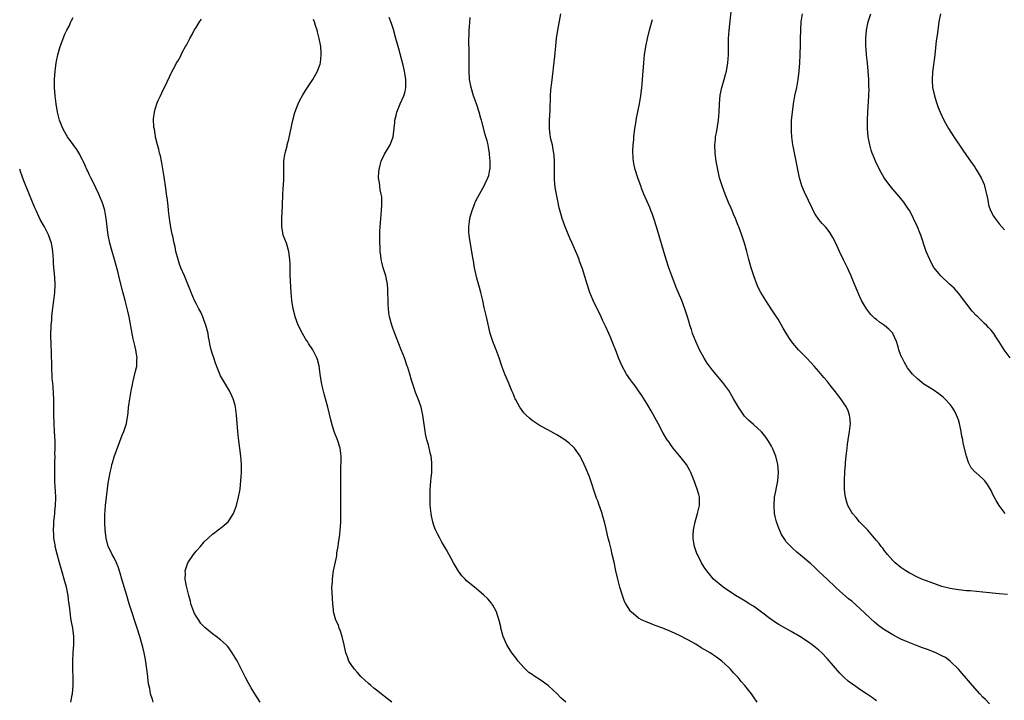
# Model space of a CAD drawing. Units: inches. Extents: x 2599874 to 2601000, y 1479000 to 1482000.
# Drawn here: x 2599874 to 2600114, y 1481335 to 1481502 of the extents above; entities that cross this region are included whole.
import ezdxf

# ---------------------------------------------------------------- set-up
doc = ezdxf.new("R2010")
doc.units = ezdxf.units.IN
doc.header["$MEASUREMENT"] = 0
doc.layers.add('LD25981479_10ft', color=80, linetype='Continuous')

msp = doc.modelspace()

# ---------------------------------------------------------------- linework, layer by layer
at = {"layer": 'LD25981479_10ft'}
for points, elevation in [([(2600115, 1481361.26), (2600113, 1481361.43), (2600109, 1481361.84), (2600105.89, 1481362.11), (2600105, 1481362.17), (2600103.69, 1481362.31), (2600103, 1481362.36), (2600102.43, 1481362.43), (2600101, 1481362.69), (2600099, 1481363.23), (2600097, 1481363.91), (2600095, 1481364.64), (2600094.08, 1481365), (2600093.33, 1481365.33), (2600093, 1481365.48), (2600091, 1481366.51), (2600090.18, 1481367), (2600089, 1481367.82), (2600087.57, 1481369), (2600087, 1481369.55), (2600085.75, 1481371), (2600085.42, 1481371.42), (2600085, 1481371.87), (2600084.54, 1481372.54), (2600084.14, 1481373), (2600083.67, 1481373.67), (2600083, 1481374.42), (2600082.54, 1481375), (2600080.92, 1481376.92), (2600078.89, 1481379), (2600078.05, 1481380.05), (2600077.18, 1481381), (2600077, 1481381.28), (2600076.06, 1481383), (2600075.81, 1481383.81), (2600075.48, 1481385), (2600075.42, 1481385.42), (2600075.24, 1481387), (2600075.23, 1481387.23), (2600075.2, 1481389), (2600075.31, 1481391.31), (2600075.48, 1481393), (2600075.5, 1481393.5), (2600075.67, 1481395), (2600075.68, 1481395.68), (2600075.84, 1481397), (2600075.92, 1481397.92), (2600076.08, 1481399), (2600076.42, 1481401), (2600076.65, 1481403), (2600076.54, 1481404.54), (2600076.47, 1481405), (2600076.1, 1481406.1), (2600075.69, 1481407), (2600075, 1481408.07), (2600074.32, 1481409), (2600073.74, 1481409.74), (2600073, 1481410.75), (2600072, 1481412), (2600071, 1481413.31), (2600070.21, 1481414.21), (2600069, 1481415.66), (2600067.81, 1481417), (2600067, 1481417.9), (2600065.95, 1481419), (2600063.98, 1481421), (2600062.59, 1481422.59), (2600061.77, 1481423.77), (2600061, 1481425.08), (2600060.28, 1481426.28), (2600059.88, 1481427), (2600059, 1481428.47), (2600058.66, 1481429), (2600057.98, 1481429.98), (2600057.34, 1481431), (2600055.99, 1481433), (2600054.78, 1481435), (2600054.19, 1481436.19), (2600053.84, 1481437), (2600053.08, 1481439), (2600052.44, 1481441), (2600051.87, 1481443), (2600051.37, 1481445), (2600050.81, 1481447), (2600050.15, 1481449), (2600049.82, 1481449.82), (2600049.43, 1481451), (2600049.3, 1481451.3), (2600048.66, 1481453), (2600048.13, 1481454.13), (2600047.78, 1481455), (2600047.53, 1481455.53), (2600046.93, 1481456.93), (2600046.1, 1481459), (2600045.38, 1481461), (2600044.76, 1481463), (2600044.28, 1481465), (2600043.93, 1481467), (2600043.68, 1481469), (2600043.61, 1481471), (2600043.71, 1481472.29), (2600043.78, 1481473), (2600043.98, 1481473.98), (2600044.52, 1481477), (2600044.66, 1481479), (2600044.7, 1481481), (2600044.88, 1481483.12), (2600045.27, 1481485), (2600045.88, 1481487), (2600046.2, 1481488.2), (2600046.45, 1481489), (2600046.55, 1481489.45), (2600046.79, 1481491), (2600046.89, 1481493), (2600046.88, 1481494.88), (2600046.91, 1481497), (2600047.05, 1481498.95), (2600047.68, 1481504.32)], 10950), ([(2599906.5, 1481335), (2599906.35, 1481335.65), (2599905.89, 1481337), (2599905.7, 1481338.3), (2599905.44, 1481339.44), (2599905.24, 1481341), (2599905.2, 1481341.2), (2599904.96, 1481343.04), (2599904.64, 1481345.36), (2599904.35, 1481347), (2599904.08, 1481348.08), (2599903.88, 1481349), (2599903.3, 1481351), (2599902.65, 1481353), (2599902.22, 1481354.22), (2599901.32, 1481357), (2599900.71, 1481359), (2599900.13, 1481361), (2599898.9, 1481365), (2599898.48, 1481366.48), (2599898.01, 1481368.01), (2599897.6, 1481369), (2599897, 1481370.19), (2599896.57, 1481371), (2599896.07, 1481372.07), (2599895.6, 1481373), (2599895.04, 1481375), (2599894.81, 1481377), (2599894.71, 1481378.71), (2599894.73, 1481380.73), (2599894.92, 1481383), (2599895.15, 1481385), (2599895.6, 1481388.4), (2599896.03, 1481391), (2599896.35, 1481392.35), (2599896.48, 1481393), (2599896.58, 1481393.42), (2599897, 1481394.83), (2599899, 1481400.13), (2599899.38, 1481401), (2599900.02, 1481403), (2599900.35, 1481405), (2599900.43, 1481405.57), (2599900.56, 1481407), (2599900.63, 1481407.37), (2599900.82, 1481409), (2599901.16, 1481411), (2599901.49, 1481412.51), (2599901.58, 1481413), (2599902.27, 1481415.73), (2599902.53, 1481417), (2599902.59, 1481418.59), (2599902.63, 1481419), (2599902.58, 1481419.42), (2599902.32, 1481421), (2599902.05, 1481422.05), (2599901.68, 1481423.68), (2599901.41, 1481425), (2599900.7, 1481429), (2599900.39, 1481430.39), (2599899.71, 1481433), (2599899.13, 1481435.13), (2599898.32, 1481438.32), (2599898.17, 1481439), (2599897.89, 1481440.11), (2599897.08, 1481443), (2599896.5, 1481445), (2599895.97, 1481447), (2599895.59, 1481449), (2599895.1, 1481453), (2599894.72, 1481455), (2599894.33, 1481456.33), (2599894.09, 1481457), (2599893.26, 1481459), (2599892.53, 1481460.53), (2599891.9, 1481461.9), (2599891.3, 1481463), (2599891, 1481463.61), (2599890.57, 1481464.57), (2599890.34, 1481465), (2599889.97, 1481465.97), (2599889.46, 1481467), (2599889.32, 1481467.32), (2599889, 1481467.9), (2599888.65, 1481468.65), (2599887.89, 1481469.89), (2599887, 1481471.08), (2599885.67, 1481473), (2599885, 1481474.09), (2599884.51, 1481475), (2599883.7, 1481477), (2599883.18, 1481479), (2599882.85, 1481481), (2599882.62, 1481483), (2599882.46, 1481485), (2599882.45, 1481487), (2599882.61, 1481489), (2599882.88, 1481491), (2599883.28, 1481493), (2599883.87, 1481495), (2599884.14, 1481495.86), (2599884.58, 1481497), (2599885, 1481497.99), (2599885.49, 1481499), (2599886.02, 1481500.02), (2599886.49, 1481501), (2599886.63, 1481501.37), (2599887, 1481502.06)], 11020), ([(2600007.21, 1481335), (2600006.02, 1481336.02), (2600005.13, 1481337), (2600003, 1481338.98), (2600001.81, 1481339.81), (2600001, 1481340.4), (2599999.39, 1481341.39), (2599999, 1481341.71), (2599998.22, 1481342.22), (2599997.42, 1481343), (2599997, 1481343.42), (2599995.61, 1481345), (2599995.34, 1481345.34), (2599995, 1481345.81), (2599994.07, 1481347), (2599993.64, 1481347.64), (2599993, 1481348.72), (2599992.82, 1481349), (2599991.94, 1481351), (2599991.4, 1481353), (2599991.33, 1481353.33), (2599990.93, 1481354.93), (2599990.48, 1481356.48), (2599990.28, 1481357), (2599989.39, 1481358.61), (2599989.2, 1481359), (2599989.12, 1481359.12), (2599988.2, 1481360.2), (2599987.17, 1481361.17), (2599984.95, 1481363), (2599983, 1481364.57), (2599982.63, 1481365), (2599981.84, 1481365.84), (2599981, 1481366.93), (2599979.79, 1481369), (2599978.14, 1481372.14), (2599977.65, 1481373), (2599977, 1481374.06), (2599976.48, 1481375), (2599975.93, 1481376.07), (2599975.43, 1481377), (2599975, 1481378.13), (2599974.75, 1481379), (2599974.46, 1481380.46), (2599974.36, 1481381), (2599974.15, 1481383), (2599974.09, 1481385), (2599974.15, 1481386.15), (2599974.16, 1481387), (2599974.2, 1481387.8), (2599974.32, 1481389), (2599974.36, 1481389.64), (2599974.5, 1481391), (2599974.57, 1481392.57), (2599974.57, 1481393), (2599974.51, 1481393.49), (2599974.38, 1481395), (2599974.16, 1481395.84), (2599973.75, 1481397.75), (2599973.34, 1481399), (2599973, 1481400.47), (2599972.88, 1481401.12), (2599972.45, 1481404.45), (2599972.37, 1481405), (2599971.91, 1481407), (2599971.21, 1481409), (2599970.57, 1481410.57), (2599970.13, 1481411.87), (2599969.54, 1481413.54), (2599969.13, 1481415), (2599968.64, 1481416.64), (2599968.54, 1481417), (2599967.85, 1481419), (2599967.08, 1481421), (2599965.92, 1481423.92), (2599965.48, 1481425), (2599965, 1481426.3), (2599964.75, 1481427), (2599964.21, 1481429), (2599964.04, 1481430.04), (2599963.93, 1481431), (2599963.9, 1481432.1), (2599963.85, 1481433), (2599963.83, 1481435), (2599963.8, 1481435.8), (2599963.7, 1481437), (2599963.3, 1481439), (2599962.7, 1481441), (2599962.34, 1481442.34), (2599962.21, 1481443), (2599962.12, 1481443.88), (2599961.94, 1481445), (2599961.91, 1481446.09), (2599961.85, 1481447), (2599961.83, 1481449), (2599961.85, 1481449.85), (2599961.9, 1481451), (2599962.01, 1481451.99), (2599962.09, 1481453), (2599962.29, 1481455), (2599962.37, 1481456.37), (2599962.36, 1481457), (2599962.33, 1481458.33), (2599962.21, 1481459), (2599961.95, 1481460.05), (2599961.84, 1481461), (2599961.78, 1481461.78), (2599961.54, 1481463), (2599961.6, 1481464.4), (2599961.66, 1481465), (2599961.91, 1481466.09), (2599962.21, 1481467), (2599963, 1481468.73), (2599964.33, 1481471), (2599964.56, 1481471.44), (2599965.07, 1481472.93), (2599965.53, 1481476.47), (2599965.52, 1481477), (2599965.82, 1481478.18), (2599965.96, 1481479), (2599966.78, 1481481), (2599967.71, 1481483), (2599968, 1481484), (2599968.2, 1481485), (2599968.16, 1481486.16), (2599968.19, 1481487), (2599968, 1481488), (2599967.85, 1481489), (2599967.5, 1481490.5), (2599966.46, 1481494.46), (2599965.78, 1481497), (2599965.16, 1481499.16), (2599964.67, 1481500.67), (2599964.1, 1481502.1)], 10990), ([(2600053.95, 1481335), (2600053, 1481336.31), (2600052.53, 1481337), (2600050.94, 1481339), (2600050.02, 1481340.02), (2600049.27, 1481341), (2600048.16, 1481342.16), (2600047.43, 1481343), (2600047, 1481343.41), (2600045.29, 1481345), (2600045, 1481345.23), (2600043.98, 1481345.98), (2600043, 1481346.64), (2600042.44, 1481347), (2600041, 1481347.86), (2600040.27, 1481348.27), (2600038.91, 1481349.09), (2600037, 1481350.17), (2600035, 1481351.24), (2600033, 1481352.17), (2600030.91, 1481353), (2600029, 1481353.68), (2600028.05, 1481354.05), (2600026.63, 1481354.63), (2600025.89, 1481355), (2600025, 1481355.51), (2600023.14, 1481357), (2600023, 1481357.18), (2600021.83, 1481359), (2600021.57, 1481359.57), (2600021.05, 1481361), (2600020.43, 1481363), (2600019.89, 1481365), (2600019.43, 1481367), (2600019, 1481369.13), (2600018.57, 1481371), (2600018.29, 1481372.29), (2600018.09, 1481373), (2600017.92, 1481373.92), (2600017.59, 1481375), (2600017.15, 1481376.85), (2600017, 1481377.57), (2600016.66, 1481379), (2600016.26, 1481380.26), (2600016.09, 1481381), (2600015.63, 1481382.37), (2600015.29, 1481383.29), (2600015, 1481384.15), (2600014.74, 1481384.74), (2600014.67, 1481385), (2600014.22, 1481386.22), (2600013.5, 1481388.5), (2600013, 1481389.99), (2600012.12, 1481392.12), (2600011.73, 1481393), (2600011, 1481394.56), (2600010.76, 1481395), (2600009.34, 1481397), (2600009, 1481397.33), (2600008.12, 1481398.12), (2600007, 1481399), (2600005, 1481400.19), (2600003.61, 1481401), (2600003, 1481401.33), (2600001, 1481402.46), (2599999, 1481403.76), (2599998.33, 1481404.33), (2599997.59, 1481405), (2599997, 1481405.57), (2599995.99, 1481407), (2599995, 1481408.76), (2599994.89, 1481409), (2599994.34, 1481410.34), (2599994.02, 1481411), (2599993.75, 1481411.75), (2599993.2, 1481413), (2599992.37, 1481415), (2599991.62, 1481417), (2599990.94, 1481419), (2599990.22, 1481421), (2599989.41, 1481423), (2599989, 1481424.26), (2599988.78, 1481425), (2599987.91, 1481429), (2599987.34, 1481431.34), (2599986.95, 1481433.05), (2599986.49, 1481435), (2599986.18, 1481436.18), (2599985.55, 1481438.45), (2599984.95, 1481441), (2599984.68, 1481442.68), (2599984.54, 1481443.46), (2599984.3, 1481445), (2599983.79, 1481447.79), (2599983.62, 1481449), (2599983.58, 1481449.58), (2599983.55, 1481451), (2599983.73, 1481452.27), (2599983.81, 1481453), (2599984.05, 1481453.95), (2599984.34, 1481455), (2599985, 1481456.71), (2599985.13, 1481457), (2599985.74, 1481458.26), (2599987, 1481460.43), (2599987.31, 1481461), (2599987.56, 1481461.56), (2599988.23, 1481463), (2599988.43, 1481463.57), (2599988.72, 1481465), (2599988.75, 1481465.25), (2599988.78, 1481467), (2599988.62, 1481468.62), (2599988.61, 1481469), (2599988.35, 1481470.35), (2599988.26, 1481471), (2599988.03, 1481471.97), (2599987.73, 1481473), (2599987.54, 1481473.54), (2599986.7, 1481476.7), (2599986.64, 1481477), (2599986.52, 1481477.48), (2599986.1, 1481479), (2599985.43, 1481481), (2599984.71, 1481483), (2599984.12, 1481485), (2599983.75, 1481487), (2599983.61, 1481489), (2599983.61, 1481490.39), (2599983.65, 1481491.65), (2599983.65, 1481493), (2599983.67, 1481493.67), (2599983.54, 1481496.46), (2599983.57, 1481497), (2599983.65, 1481497.65), (2599983.61, 1481499), (2599983.73, 1481499.73), (2599983.78, 1481501), (2599983.89, 1481502.11)], 10980), ([(2600083, 1481335.33), (2600082.03, 1481336.03), (2600080.63, 1481337), (2600079, 1481338.08), (2600077.67, 1481339), (2600077, 1481339.47), (2600076.12, 1481340.12), (2600075.07, 1481341.07), (2600074.06, 1481342.06), (2600071, 1481345.6), (2600069.69, 1481347), (2600069, 1481347.65), (2600067.35, 1481349), (2600065.95, 1481349.95), (2600064.29, 1481351), (2600063.48, 1481351.48), (2600063, 1481351.74), (2600062.21, 1481352.21), (2600060.92, 1481352.92), (2600059, 1481354.03), (2600058.41, 1481354.41), (2600057, 1481355.38), (2600055, 1481356.91), (2600053, 1481358.38), (2600051.98, 1481359), (2600051.4, 1481359.4), (2600050.15, 1481360.15), (2600048.65, 1481361), (2600045.63, 1481363), (2600043.28, 1481365), (2600041.62, 1481367), (2600041, 1481367.95), (2600040.34, 1481369), (2600039.32, 1481371), (2600039.22, 1481371.22), (2600038.69, 1481372.69), (2600038.61, 1481373), (2600038.35, 1481374.35), (2600038.28, 1481375), (2600038.33, 1481375.67), (2600038.35, 1481377), (2600038.78, 1481379), (2600039.39, 1481381), (2600039.66, 1481382.34), (2600039.85, 1481383), (2600039.87, 1481383.87), (2600039.82, 1481385), (2600039.67, 1481385.67), (2600039.28, 1481387), (2600038.56, 1481389), (2600037.76, 1481391), (2600037.5, 1481391.5), (2600036.64, 1481393), (2600035.07, 1481395), (2600033.4, 1481397), (2600033, 1481397.54), (2600032.41, 1481398.41), (2600031.98, 1481399), (2600031, 1481400.6), (2600029.72, 1481403), (2600028.05, 1481406.05), (2600027, 1481407.87), (2600025.81, 1481409.81), (2600025, 1481411), (2600024.15, 1481412.15), (2600023.48, 1481413), (2600023, 1481413.69), (2600022.05, 1481415), (2600020.95, 1481417), (2600020.1, 1481419), (2600019.56, 1481420.44), (2600018.57, 1481423), (2600018.09, 1481424.09), (2600017.71, 1481425), (2600017, 1481426.61), (2600016.21, 1481428.21), (2600015.85, 1481429), (2600015, 1481430.75), (2600014.26, 1481432.26), (2600013.87, 1481433), (2600013.07, 1481435), (2600012.41, 1481437), (2600011.28, 1481440.72), (2600010.58, 1481442.58), (2600010.46, 1481443), (2600010.14, 1481443.86), (2600008.78, 1481447), (2600008.21, 1481448.21), (2600007.61, 1481449.61), (2600007.05, 1481451), (2600006.33, 1481453), (2600006.11, 1481453.89), (2600005.6, 1481455.6), (2600005, 1481458.54), (2600004.62, 1481460.62), (2600004.44, 1481462.44), (2600004.44, 1481463), (2600004.47, 1481463.53), (2600004.45, 1481465), (2600004.47, 1481467), (2600004.39, 1481468.39), (2600004.33, 1481469), (2600004.13, 1481469.87), (2600003.95, 1481471), (2600003.59, 1481472.41), (2600003.48, 1481473), (2600003.44, 1481473.44), (2600003.24, 1481475), (2600003.26, 1481477), (2600003.37, 1481479.37), (2600003.5, 1481483), (2600003.59, 1481484.41), (2600003.78, 1481486.22), (2600004.12, 1481489), (2600004.19, 1481489.81), (2600004.57, 1481492.57), (2600004.83, 1481495.17), (2600004.98, 1481497), (2600005.26, 1481499), (2600006.05, 1481503)], 10970), ([(2600114.41, 1481381), (2600113, 1481383), (2600112.23, 1481384.23), (2600111.53, 1481385.53), (2600111, 1481386.64), (2600110.1, 1481388.1), (2600109.45, 1481389), (2600109, 1481389.51), (2600107.3, 1481391), (2600107.12, 1481391.12), (2600106.14, 1481392.14), (2600105.73, 1481393), (2600105.44, 1481393.44), (2600104.97, 1481395), (2600104.17, 1481398.17), (2600104.06, 1481399), (2600103.86, 1481399.86), (2600103.7, 1481401), (2600103.28, 1481403), (2600103, 1481403.87), (2600102.59, 1481405), (2600102.05, 1481406.05), (2600101.48, 1481407), (2600101, 1481407.66), (2600099.73, 1481409), (2600099.37, 1481409.37), (2600099, 1481409.66), (2600098.23, 1481410.23), (2600096.82, 1481411.18), (2600094.61, 1481412.61), (2600094.08, 1481413), (2600093, 1481413.88), (2600091.85, 1481415), (2600091.45, 1481415.45), (2600090.61, 1481416.61), (2600089.85, 1481417.85), (2600089.26, 1481419), (2600089, 1481419.63), (2600088.51, 1481421), (2600088.32, 1481421.68), (2600087.92, 1481423), (2600087.04, 1481425), (2600087, 1481425.06), (2600086.02, 1481426.02), (2600085, 1481426.93), (2600083.74, 1481427.74), (2600083, 1481428.36), (2600082.64, 1481428.64), (2600082.25, 1481429), (2600081.63, 1481429.63), (2600080.57, 1481431), (2600079.41, 1481433), (2600079, 1481433.9), (2600078.05, 1481436.05), (2600077.68, 1481437), (2600077, 1481438.58), (2600076.85, 1481439), (2600076.27, 1481440.27), (2600075.98, 1481441), (2600075, 1481442.91), (2600073.97, 1481445), (2600073, 1481447.14), (2600072.4, 1481448.4), (2600071.63, 1481449.63), (2600071, 1481450.51), (2600070.58, 1481451), (2600069.79, 1481451.79), (2600069, 1481452.76), (2600068.07, 1481454.07), (2600067.59, 1481455), (2600067.38, 1481455.38), (2600065.45, 1481459.45), (2600064.79, 1481461), (2600064.21, 1481463), (2600063.82, 1481465), (2600063.45, 1481467), (2600062.67, 1481470.67), (2600062.62, 1481471), (2600062.35, 1481473), (2600062.29, 1481474.29), (2600062.27, 1481475), (2600062.29, 1481476.29), (2600062.33, 1481477), (2600062.4, 1481477.6), (2600062.5, 1481479), (2600062.75, 1481481), (2600063.11, 1481483), (2600063.57, 1481485), (2600063.94, 1481487), (2600064.14, 1481489), (2600064.29, 1481491), (2600064.42, 1481493), (2600064.5, 1481495.5), (2600064.49, 1481497), (2600064.53, 1481499), (2600064.67, 1481501), (2600064.98, 1481503.02)], 10940), ([(2600115.67, 1481419), (2600114.2, 1481421), (2600113, 1481422.92), (2600112.17, 1481424.17), (2600111.66, 1481425), (2600111, 1481425.77), (2600110.39, 1481426.39), (2600109.86, 1481427), (2600109.4, 1481427.4), (2600107.73, 1481429), (2600107.36, 1481429.36), (2600106.4, 1481430.4), (2600103, 1481434.84), (2600102, 1481436), (2600100.87, 1481437), (2600098.72, 1481439), (2600097.05, 1481441.05), (2600096.33, 1481442.33), (2600096.01, 1481443), (2600095.19, 1481445), (2600093.81, 1481449), (2600093.57, 1481449.57), (2600093.04, 1481451), (2600092.08, 1481453), (2600091.13, 1481454.87), (2600091, 1481455.1), (2600089.74, 1481457), (2600089, 1481457.91), (2600088.07, 1481459), (2600087, 1481460.19), (2600086.33, 1481461), (2600085.76, 1481461.76), (2600084.91, 1481463), (2600083.78, 1481465), (2600082.8, 1481467), (2600082.26, 1481468.26), (2600082, 1481469), (2600081.74, 1481469.74), (2600081.38, 1481471), (2600081.01, 1481473), (2600080.86, 1481475), (2600080.86, 1481477), (2600080.93, 1481479), (2600081.17, 1481483), (2600081.22, 1481484.78), (2600081.19, 1481485.19), (2600081.14, 1481487), (2600081, 1481489), (2600080.8, 1481491), (2600080.58, 1481493), (2600080.51, 1481494.51), (2600080.46, 1481495), (2600080.44, 1481495.56), (2600080.46, 1481497), (2600080.59, 1481499), (2600080.97, 1481501.03), (2600081.64, 1481503)], 10930), ([(2600098.64, 1481503), (2600098.24, 1481501), (2600097.96, 1481499), (2600097.82, 1481497.82), (2600097.63, 1481496.37), (2600097.27, 1481493), (2600096.72, 1481488.72), (2600096.6, 1481487), (2600096.61, 1481486.61), (2600096.72, 1481485), (2600097.15, 1481483), (2600097.58, 1481481.58), (2600098.1, 1481480.1), (2600098.53, 1481479), (2600099.44, 1481477), (2600100.59, 1481475), (2600101.89, 1481473), (2600103.92, 1481469.92), (2600105, 1481468.41), (2600105.97, 1481467), (2600107, 1481465.57), (2600107.37, 1481465), (2600108.59, 1481463), (2600109, 1481462.07), (2600109.31, 1481461.31), (2600109.41, 1481461), (2600110.12, 1481457.88), (2600110.25, 1481457), (2600110.38, 1481456.38), (2600110.87, 1481455), (2600111.6, 1481453.6), (2600112.01, 1481453), (2600113, 1481451.73), (2600113.6, 1481451), (2600114.26, 1481450.26)], 10920), ([(2599932.64, 1481335), (2599931.32, 1481337), (2599930.47, 1481338.47), (2599930.15, 1481339), (2599929.76, 1481339.76), (2599929.07, 1481341), (2599927, 1481345.05), (2599925.85, 1481347), (2599925.52, 1481347.52), (2599925, 1481348.22), (2599924.65, 1481348.65), (2599924.32, 1481349), (2599923, 1481350.19), (2599921.92, 1481351), (2599921, 1481351.64), (2599919.17, 1481353.17), (2599919, 1481353.34), (2599918.21, 1481354.21), (2599917.65, 1481355), (2599917, 1481355.99), (2599916.64, 1481356.64), (2599916.49, 1481357), (2599915.77, 1481359), (2599915.64, 1481359.64), (2599915.26, 1481361), (2599914.68, 1481363.32), (2599914.37, 1481365), (2599914.4, 1481366.4), (2599914.36, 1481367), (2599914.49, 1481367.51), (2599915.02, 1481369), (2599916.36, 1481371), (2599917, 1481371.81), (2599918.06, 1481373), (2599919, 1481374.12), (2599921, 1481375.94), (2599921.58, 1481376.42), (2599922.44, 1481377), (2599922.75, 1481377.25), (2599923, 1481377.41), (2599923.83, 1481378.17), (2599924.82, 1481379), (2599925, 1481379.21), (2599926.15, 1481381), (2599926.9, 1481383), (2599927.38, 1481385), (2599927.73, 1481387), (2599927.87, 1481388.13), (2599927.96, 1481389), (2599928.02, 1481390.02), (2599928.08, 1481391), (2599928.08, 1481392.08), (2599928.07, 1481393), (2599927.98, 1481394.02), (2599927.92, 1481395), (2599927.38, 1481399.38), (2599927.22, 1481401), (2599926.91, 1481405), (2599926.64, 1481407), (2599926.52, 1481407.48), (2599926.09, 1481409), (2599925.72, 1481409.72), (2599925.15, 1481411), (2599923.91, 1481413), (2599923, 1481414.66), (2599922.28, 1481416.28), (2599921.74, 1481417.74), (2599921.31, 1481419), (2599921, 1481419.95), (2599920.71, 1481421), (2599920.37, 1481422.37), (2599920.29, 1481423), (2599920.06, 1481424.06), (2599919.92, 1481425), (2599919.4, 1481427), (2599919, 1481428.04), (2599918.75, 1481428.75), (2599918.63, 1481429), (2599918.15, 1481430.15), (2599917.65, 1481431), (2599917, 1481432.31), (2599916.64, 1481433), (2599915.82, 1481435), (2599915.6, 1481435.6), (2599915.03, 1481437.03), (2599914.2, 1481439), (2599913.32, 1481441), (2599913, 1481441.85), (2599912.62, 1481443), (2599912.11, 1481445), (2599911.87, 1481446.13), (2599911.67, 1481447), (2599911.31, 1481448.69), (2599911.19, 1481449.19), (2599910.85, 1481450.85), (2599910.52, 1481453), (2599910.29, 1481455), (2599910.18, 1481456.18), (2599909.92, 1481458.08), (2599909.82, 1481459), (2599909.6, 1481460.4), (2599909.2, 1481463.2), (2599908.64, 1481466.64), (2599908.55, 1481467), (2599908.32, 1481468.32), (2599908.11, 1481469), (2599907.95, 1481469.95), (2599907.62, 1481471), (2599907.15, 1481472.85), (2599907.13, 1481473.13), (2599907, 1481473.71), (2599906.84, 1481474.84), (2599906.74, 1481475.26), (2599906.63, 1481477.37), (2599906.83, 1481479), (2599907, 1481479.73), (2599907.43, 1481481), (2599907.8, 1481481.8), (2599908.32, 1481483), (2599909, 1481484.45), (2599909.28, 1481485), (2599911.17, 1481489), (2599911.84, 1481490.16), (2599912.24, 1481491), (2599912.57, 1481491.43), (2599913.26, 1481492.74), (2599913.36, 1481493), (2599913.71, 1481493.71), (2599914.42, 1481495), (2599914.66, 1481495.34), (2599915.33, 1481496.67), (2599915.46, 1481497), (2599916.06, 1481497.94), (2599916.58, 1481499), (2599917, 1481499.64), (2599917.84, 1481501), (2599918.32, 1481501.68)], 11010), ([(2599964.74, 1481335), (2599963, 1481336.32), (2599962.18, 1481337), (2599961, 1481337.89), (2599960.38, 1481338.38), (2599959.69, 1481339), (2599959, 1481339.57), (2599958.25, 1481340.25), (2599957.24, 1481341.24), (2599956.28, 1481342.28), (2599955.66, 1481343), (2599955, 1481343.94), (2599954.31, 1481345), (2599953.93, 1481346.07), (2599953.56, 1481347), (2599953.45, 1481347.45), (2599953.11, 1481349), (2599952.63, 1481351), (2599952.26, 1481352.26), (2599951.96, 1481353), (2599951.74, 1481353.74), (2599951.13, 1481355), (2599950.58, 1481357), (2599950.51, 1481357.49), (2599950.35, 1481359), (2599950.3, 1481360.3), (2599950.18, 1481361.82), (2599950.17, 1481363), (2599950.27, 1481364.27), (2599950.26, 1481365), (2599950.48, 1481366.48), (2599950.54, 1481367), (2599951.33, 1481370.67), (2599951.39, 1481371.39), (2599951.69, 1481373), (2599951.76, 1481373.76), (2599952.09, 1481375.91), (2599952.17, 1481377), (2599952.25, 1481377.75), (2599952.32, 1481379), (2599952.35, 1481380.35), (2599952.37, 1481381), (2599952.32, 1481383), (2599952.32, 1481384.32), (2599952.29, 1481385), (2599952.34, 1481386.34), (2599952.29, 1481387.71), (2599952.33, 1481390.33), (2599952.31, 1481391), (2599952.37, 1481392.37), (2599952.38, 1481393.62), (2599952.42, 1481395), (2599952.16, 1481397), (2599951.51, 1481399), (2599950.81, 1481400.81), (2599950.31, 1481402.31), (2599949.88, 1481403.88), (2599949.15, 1481407), (2599948.62, 1481409), (2599948.25, 1481410.25), (2599947.85, 1481411.85), (2599947.6, 1481413), (2599947.29, 1481415), (2599947.04, 1481417.04), (2599946.65, 1481418.65), (2599946.51, 1481419), (2599945.47, 1481421), (2599944.48, 1481422.48), (2599944.17, 1481423), (2599943.69, 1481423.69), (2599942.94, 1481424.94), (2599941.94, 1481427), (2599941.19, 1481429), (2599941.15, 1481429.15), (2599940.69, 1481431), (2599940.4, 1481433), (2599940.23, 1481435), (2599940.17, 1481436.17), (2599940.03, 1481437.97), (2599939.99, 1481439), (2599939.99, 1481439.99), (2599939.93, 1481441), (2599939.93, 1481441.93), (2599939.89, 1481443), (2599939.73, 1481444.27), (2599939.67, 1481445), (2599939.04, 1481447), (2599938.28, 1481449), (2599938.07, 1481450.07), (2599937.92, 1481451), (2599937.95, 1481452.05), (2599937.94, 1481453), (2599938.12, 1481456.12), (2599938.11, 1481457), (2599938.2, 1481458.2), (2599938.19, 1481459), (2599938.3, 1481460.3), (2599938.39, 1481462.39), (2599938.46, 1481463.54), (2599938.4, 1481465), (2599938.39, 1481466.39), (2599938.44, 1481467), (2599938.68, 1481468.68), (2599938.75, 1481469), (2599939.2, 1481470.8), (2599939.24, 1481471), (2599939.61, 1481472.39), (2599940.59, 1481477), (2599941.07, 1481478.92), (2599941.88, 1481481), (2599942.22, 1481481.78), (2599942.94, 1481483.06), (2599943.69, 1481484.31), (2599945.48, 1481487), (2599946.66, 1481489), (2599947, 1481489.9), (2599947.28, 1481490.72), (2599947.39, 1481491), (2599947.57, 1481493), (2599947.51, 1481493.51), (2599947.41, 1481495), (2599947.08, 1481497), (2599946.63, 1481498.63), (2599946.55, 1481499), (2599946.15, 1481500.15), (2599945.91, 1481501), (2599945.65, 1481501.65)], 11000), ([(2600110.6, 1481334.6), (2600109.59, 1481335.59), (2600109, 1481336.19), (2600108.25, 1481337), (2600106.49, 1481339), (2600105, 1481340.76), (2600103.94, 1481341.94), (2600103, 1481343.03), (2600101.01, 1481345.01), (2600099.84, 1481345.84), (2600099, 1481346.27), (2600097.51, 1481347), (2600095.71, 1481347.71), (2600094.23, 1481348.23), (2600092.78, 1481348.78), (2600089.93, 1481349.93), (2600089, 1481350.37), (2600087, 1481351.38), (2600085, 1481352.61), (2600084.77, 1481352.77), (2600083.62, 1481353.62), (2600082.51, 1481354.51), (2600081.45, 1481355.45), (2600079, 1481357.82), (2600077, 1481359.6), (2600076.23, 1481360.23), (2600074.07, 1481362.07), (2600073.04, 1481363), (2600070.96, 1481364.96), (2600069, 1481366.89), (2600067.9, 1481367.9), (2600067, 1481368.77), (2600065, 1481370.46), (2600063.58, 1481371.58), (2600062.53, 1481372.53), (2600061, 1481374.13), (2600060.64, 1481374.64), (2600059.87, 1481375.87), (2600059.33, 1481377), (2600059, 1481377.81), (2600058.61, 1481379), (2600058.31, 1481380.31), (2600058.18, 1481381), (2600058.03, 1481383), (2600058.18, 1481385), (2600058.48, 1481386.48), (2600058.62, 1481387.38), (2600058.97, 1481389), (2600059.14, 1481391), (2600059.14, 1481391.14), (2600058.99, 1481393), (2600058.47, 1481395), (2600057.63, 1481397), (2600057.42, 1481397.42), (2600056.71, 1481398.71), (2600055.9, 1481399.9), (2600054.97, 1481400.97), (2600053, 1481402.72), (2600051.81, 1481403.81), (2600051, 1481404.63), (2600050.82, 1481404.82), (2600049.33, 1481407), (2600048.17, 1481409), (2600047.76, 1481409.76), (2600047, 1481411.01), (2600045.54, 1481413), (2600043, 1481416.05), (2600042.28, 1481417), (2600041.74, 1481417.74), (2600040.95, 1481418.95), (2600039.85, 1481421), (2600039.58, 1481421.58), (2600038.94, 1481423), (2600038.17, 1481425), (2600037.9, 1481425.9), (2600037.52, 1481427), (2600037.41, 1481427.41), (2600036.95, 1481429), (2600036.29, 1481431), (2600035.91, 1481431.91), (2600035.51, 1481433), (2600034.15, 1481436.15), (2600033.08, 1481439), (2600032.34, 1481441), (2600031.69, 1481443), (2600029.34, 1481451), (2600028.74, 1481453), (2600028.28, 1481454.28), (2600028.01, 1481455), (2600027.71, 1481455.71), (2600026.28, 1481459), (2600025.79, 1481460.21), (2600025.49, 1481461), (2600025.38, 1481461.38), (2600024.78, 1481463), (2600024.14, 1481465), (2600023.94, 1481466.06), (2600023.72, 1481467), (2600023.64, 1481467.64), (2600023.6, 1481469.61), (2600023.69, 1481471), (2600023.8, 1481472.2), (2600023.85, 1481473), (2600024.09, 1481475), (2600024.2, 1481475.8), (2600024.49, 1481477.51), (2600025.17, 1481481), (2600025.5, 1481483), (2600025.76, 1481485), (2600025.85, 1481485.85), (2600026.05, 1481488.05), (2600026.26, 1481491), (2600026.45, 1481493), (2600026.76, 1481495), (2600027.18, 1481497), (2600027.66, 1481499), (2600028.37, 1481501.63)], 10960), ([(2599886.45, 1481335), (2599886.79, 1481336.79), (2599886.82, 1481337), (2599887, 1481339), (2599887, 1481341), (2599886.95, 1481342.95), (2599886.94, 1481345), (2599887.06, 1481347.06), (2599887.2, 1481349), (2599887.21, 1481350.79), (2599887.2, 1481351), (2599886.94, 1481353), (2599886.61, 1481354.61), (2599886.49, 1481355.51), (2599886.25, 1481357), (2599886.18, 1481357.82), (2599885.92, 1481359.92), (2599885.82, 1481361), (2599885.41, 1481363), (2599885, 1481364.46), (2599884.24, 1481367), (2599883.68, 1481369), (2599883.11, 1481371.11), (2599882.65, 1481373), (2599882.59, 1481373.41), (2599882.31, 1481375), (2599882.3, 1481375.7), (2599882.22, 1481377), (2599882.28, 1481378.28), (2599882.33, 1481379), (2599882.53, 1481381), (2599882.56, 1481381.44), (2599882.71, 1481383), (2599882.77, 1481384.77), (2599882.71, 1481386.71), (2599882.65, 1481387.35), (2599882.58, 1481389), (2599882.55, 1481390.55), (2599882.52, 1481391), (2599882.54, 1481393.46), (2599882.59, 1481395), (2599882.58, 1481395.42), (2599882.61, 1481397), (2599882.6, 1481398.6), (2599882.48, 1481401), (2599882.36, 1481403), (2599882.29, 1481405), (2599882.28, 1481405.72), (2599882.31, 1481407), (2599882.29, 1481407.71), (2599882.3, 1481409), (2599882.26, 1481410.26), (2599882.13, 1481412.13), (2599881.92, 1481414.08), (2599881.87, 1481415), (2599881.84, 1481415.84), (2599881.78, 1481417), (2599881.73, 1481420.27), (2599881.7, 1481421), (2599881.65, 1481421.65), (2599881.63, 1481423), (2599881.59, 1481423.59), (2599881.6, 1481425), (2599881.68, 1481426.32), (2599881.67, 1481427), (2599881.79, 1481428.21), (2599881.83, 1481429), (2599881.93, 1481429.93), (2599882.3, 1481433), (2599882.53, 1481435), (2599882.61, 1481437), (2599882.51, 1481438.51), (2599882.46, 1481439.54), (2599882.3, 1481441), (2599882.21, 1481442.21), (2599882.2, 1481443), (2599882.17, 1481443.83), (2599882.08, 1481445), (2599881.86, 1481446.14), (2599881.72, 1481447), (2599881.02, 1481449.02), (2599880.36, 1481450.36), (2599879.99, 1481451), (2599879, 1481452.82), (2599877.97, 1481455), (2599877.67, 1481455.67), (2599877.06, 1481457), (2599875, 1481462.26), (2599874.25, 1481464.27), (2599873.97, 1481465.06)], 11030)]:
    msp.add_lwpolyline(points, dxfattribs=dict(at, elevation=elevation))

doc.saveas('drawing.dxf')
